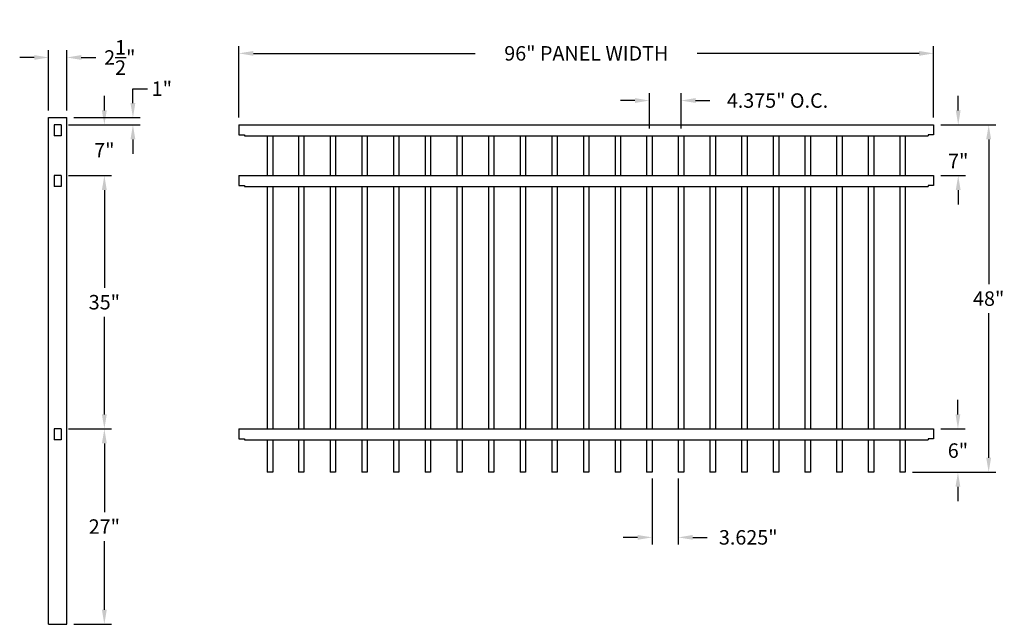
# Model space of a CAD drawing. Units: inches. Extents: x -49 to 87, y 0 to 84.
import ezdxf

# ---------------------------------------------------------------- set-up
doc = ezdxf.new("R2010")
doc.units = ezdxf.units.IN
doc.header["$MEASUREMENT"] = 0
doc.dimstyles.get("Standard").update_dxf_attribs({"dimtxt": 0.18, "dimasz": 0.18, "dimexe": 0.18, "dimexo": 0.0625, "dimgap": 0.09, "dimtad": 0, "dimtih": 1, "dimtoh": 1, "dimdec": 4, "dimzin": 0, "dimdsep": 46, "dimtxsty": 'Standard', "dimcen": 0.09, "dimadec": 0, "dimazin": 0, "dimtfac": 1, "dimtdec": 4, "dimtofl": 0, "dimtmove": 0, "dimatfit": 3, "dimfxl": 1, "dimtolj": 1, "dimtzin": 0, "dimarcsym": 0})

# ---------------------------------------------------------------- blocks, each defined once
blk = doc.blocks.new('*D3')
at = {"color": 0, "lineweight": -2, "transparency": 16777216}
for p, q in [((-18.88, 70), (-18.88, 79.88)), ((77.13, 70), (77.13, 79.88)), ((-16.88, 78.88), (13.79, 78.88)), ((75.13, 78.88), (44.46, 78.88))]:
    blk.add_line(p, q, dxfattribs=at)
at = {"color": 0, "transparency": 16777216}
for points in [[(-16.88, 79.21), (-16.88, 78.54), (-18.88, 78.88)], [(75.13, 79.21), (75.13, 78.54), (77.13, 78.88)]]:
    blk.add_solid(points, dxfattribs=at)
at = {"layer": 'Defpoints', "color": 0, "transparency": 16777216}
for p in [(-18.88, 78.88), (-18.88, 69), (77.13, 69)]:
    blk.add_point(p, dxfattribs=at)
at = {"color": 0, "transparency": 16777216, "insert": (29.13, 78.88), "char_height": 2, "attachment_point": 5}
blk.add_mtext('\\A1;96" PANEL WIDTH', dxfattribs=at)
blk = doc.blocks.new('*D4')
at = {"color": 0, "lineweight": -2, "transparency": 16777216}
for p, q in [((78.12, 69), (85.74, 69)), ((84.74, 67), (84.74, 47)), ((84.74, 23), (84.74, 43)), ((74.22, 21), (85.74, 21))]:
    blk.add_line(p, q, dxfattribs=at)
at = {"color": 0, "transparency": 16777216}
for points in [[(84.4, 67), (85.07, 67), (84.74, 69)], [(84.4, 23), (85.07, 23), (84.74, 21)]]:
    blk.add_solid(points, dxfattribs=at)
at = {"layer": 'Defpoints', "color": 0, "transparency": 16777216}
for p in [(77.12, 69), (73.22, 21), (84.74, 21)]:
    blk.add_point(p, dxfattribs=at)
at = {"color": 0, "transparency": 16777216, "insert": (84.74, 45), "char_height": 2, "attachment_point": 5}
blk.add_mtext('\\A1;48"', dxfattribs=at)
blk = doc.blocks.new('*D5')
at = {"color": 0, "lineweight": -2, "transparency": 16777216}
for p, q in [((80.49, 29), (80.49, 31)), ((78.12, 27), (81.49, 27)), ((74.22, 21), (81.49, 21)), ((80.49, 19), (80.49, 17))]:
    blk.add_line(p, q, dxfattribs=at)
at = {"color": 0, "transparency": 16777216}
for points in [[(80.15, 29), (80.82, 29), (80.49, 27)], [(80.15, 19), (80.82, 19), (80.49, 21)]]:
    blk.add_solid(points, dxfattribs=at)
at = {"layer": 'Defpoints', "color": 0, "transparency": 16777216}
for p in [(77.12, 27), (80.49, 27), (73.22, 21)]:
    blk.add_point(p, dxfattribs=at)
at = {"color": 0, "transparency": 16777216, "insert": (80.49, 24), "char_height": 2, "attachment_point": 5}
blk.add_mtext('\\A1;6"', dxfattribs=at)
blk = doc.blocks.new('*D6')
at = {"color": 0, "lineweight": -2, "transparency": 16777216}
for p, q in [((80.53, 71), (80.53, 73)), ((78.12, 69), (81.53, 69)), ((78.12, 62), (81.53, 62)), ((80.53, 60), (80.53, 58))]:
    blk.add_line(p, q, dxfattribs=at)
at = {"color": 0, "transparency": 16777216}
for points in [[(80.19, 71), (80.86, 71), (80.53, 69)], [(80.19, 60), (80.86, 60), (80.53, 62)]]:
    blk.add_solid(points, dxfattribs=at)
at = {"layer": 'Defpoints', "color": 0, "transparency": 16777216}
for p in [(77.12, 69), (80.53, 69), (77.12, 62)]:
    blk.add_point(p, dxfattribs=at)
at = {"color": 0, "transparency": 16777216, "insert": (80.53, 64), "char_height": 2, "attachment_point": 5}
blk.add_mtext('\\A1;7"', dxfattribs=at)
blk = doc.blocks.new('*D7')
at = {"color": 0, "lineweight": -2, "transparency": 16777216}
for p, q in [((-45.18, 71), (-45.18, 79.31)), ((-42.68, 71), (-42.68, 79.31)), ((-47.18, 78.31), (-49.18, 78.31)), ((-40.68, 78.31), (-38.68, 78.31))]:
    blk.add_line(p, q, dxfattribs=at)
at = {"color": 0, "transparency": 16777216}
for points in [[(-47.18, 78.64), (-47.18, 77.98), (-45.18, 78.31)], [(-40.68, 78.64), (-40.68, 77.98), (-42.68, 78.31)]]:
    blk.add_solid(points, dxfattribs=at)
at = {"layer": 'Defpoints', "color": 0, "transparency": 16777216}
for p in [(-42.68, 78.31), (-45.18, 70), (-42.68, 70)]:
    blk.add_point(p, dxfattribs=at)
at = {"color": 0, "transparency": 16777216, "insert": (-35.35, 78.31), "char_height": 2, "attachment_point": 5}
blk.add_mtext('\\A1;2{\\H1.000000x;\\S1/2;}"', dxfattribs=at)
blk = doc.blocks.new('*D8')
at = {"color": 0, "lineweight": -2, "transparency": 16777216}
for p, q in [((-33.53, 72), (-33.53, 74)), ((-33.53, 74), (-31.53, 74)), ((-41.68, 70), (-32.53, 70)), ((-42.43, 69), (-32.53, 69)), ((-33.53, 67), (-33.53, 65))]:
    blk.add_line(p, q, dxfattribs=at)
at = {"color": 0, "transparency": 16777216}
for points in [[(-33.87, 72), (-33.2, 72), (-33.53, 70)], [(-33.87, 67), (-33.2, 67), (-33.53, 69)]]:
    blk.add_solid(points, dxfattribs=at)
at = {"layer": 'Defpoints', "color": 0, "transparency": 16777216}
for p in [(-42.68, 70), (-33.53, 70), (-43.43, 69)]:
    blk.add_point(p, dxfattribs=at)
at = {"color": 0, "transparency": 16777216, "insert": (-29.53, 74), "char_height": 2, "attachment_point": 5}
blk.add_mtext('\\A1;1"', dxfattribs=at)
blk = doc.blocks.new('*D9')
at = {"color": 0, "lineweight": -2, "transparency": 16777216}
for p, q in [((-37.48, 71), (-37.48, 73)), ((-42.43, 69), (-36.48, 69)), ((-42.43, 62), (-36.48, 62)), ((-37.48, 60), (-37.48, 58))]:
    blk.add_line(p, q, dxfattribs=at)
at = {"color": 0, "transparency": 16777216}
for points in [[(-37.82, 71), (-37.15, 71), (-37.48, 69)], [(-37.82, 60), (-37.15, 60), (-37.48, 62)]]:
    blk.add_solid(points, dxfattribs=at)
at = {"layer": 'Defpoints', "color": 0, "transparency": 16777216}
for p in [(-43.43, 69), (-43.43, 62), (-37.48, 62)]:
    blk.add_point(p, dxfattribs=at)
at = {"color": 0, "transparency": 16777216, "insert": (-37.48, 65.5), "char_height": 2, "attachment_point": 5}
blk.add_mtext('\\A1;7"', dxfattribs=at)
blk = doc.blocks.new('*D10')
at = {"color": 0, "lineweight": -2, "transparency": 16777216}
for p, q in [((-42.43, 62), (-36.48, 62)), ((-37.48, 60), (-37.48, 46.5)), ((-37.48, 29), (-37.48, 42.5)), ((-42.43, 27), (-36.48, 27))]:
    blk.add_line(p, q, dxfattribs=at)
at = {"color": 0, "transparency": 16777216}
for points in [[(-37.82, 60), (-37.15, 60), (-37.48, 62)], [(-37.82, 29), (-37.15, 29), (-37.48, 27)]]:
    blk.add_solid(points, dxfattribs=at)
at = {"layer": 'Defpoints', "color": 0, "transparency": 16777216}
for p in [(-43.43, 62), (-43.43, 27), (-37.48, 27)]:
    blk.add_point(p, dxfattribs=at)
at = {"color": 0, "transparency": 16777216, "insert": (-37.48, 44.5), "char_height": 2, "attachment_point": 5}
blk.add_mtext('\\A1;35"', dxfattribs=at)
blk = doc.blocks.new('*D11')
at = {"color": 0, "lineweight": -2, "transparency": 16777216}
for p, q in [((-42.43, 27), (-36.48, 27)), ((-37.48, 25), (-37.48, 15.5)), ((-37.48, 2), (-37.48, 11.5)), ((-41.68, 0), (-36.48, 0))]:
    blk.add_line(p, q, dxfattribs=at)
at = {"color": 0, "transparency": 16777216}
for points in [[(-37.82, 25), (-37.15, 25), (-37.48, 27)], [(-37.82, 2), (-37.15, 2), (-37.48, 0)]]:
    blk.add_solid(points, dxfattribs=at)
at = {"layer": 'Defpoints', "color": 0, "transparency": 16777216}
for p in [(-43.43, 27), (-42.68, 0), (-37.48, 0)]:
    blk.add_point(p, dxfattribs=at)
at = {"color": 0, "transparency": 16777216, "insert": (-37.48, 13.5), "char_height": 2, "attachment_point": 5}
blk.add_mtext('\\A1;27"', dxfattribs=at)
blk = doc.blocks.new('*D12')
at = {"color": 0, "lineweight": -2, "transparency": 16777216}
for p, q in [((35.84, 72.36), (33.84, 72.36)), ((37.84, 68.5), (37.84, 73.36)), ((42.22, 68.5), (42.22, 73.36)), ((44.22, 72.36), (46.22, 72.36))]:
    blk.add_line(p, q, dxfattribs=at)
at = {"color": 0, "transparency": 16777216}
for points in [[(35.84, 72.7), (35.84, 72.03), (37.84, 72.36)], [(44.22, 72.7), (44.22, 72.03), (42.22, 72.36)]]:
    blk.add_solid(points, dxfattribs=at)
at = {"layer": 'Defpoints', "color": 0, "transparency": 16777216}
for p in [(42.22, 72.36), (37.84, 67.5), (42.22, 67.5)]:
    blk.add_point(p, dxfattribs=at)
at = {"color": 0, "transparency": 16777216, "insert": (55.55, 72.36), "char_height": 2, "attachment_point": 5}
blk.add_mtext('\\A1;4.375" O.C.', dxfattribs=at)
blk = doc.blocks.new('*D13')
at = {"color": 0, "lineweight": -2, "transparency": 16777216}
for p, q in [((38.22, 20.15), (38.22, 11.01)), ((41.84, 20.15), (41.84, 11.01)), ((36.22, 12.01), (34.22, 12.01)), ((43.84, 12.01), (45.84, 12.01))]:
    blk.add_line(p, q, dxfattribs=at)
at = {"color": 0, "transparency": 16777216}
for points in [[(36.22, 12.34), (36.22, 11.68), (38.22, 12.01)], [(43.84, 12.34), (43.84, 11.68), (41.84, 12.01)]]:
    blk.add_solid(points, dxfattribs=at)
at = {"layer": 'Defpoints', "color": 0, "transparency": 16777216}
for p in [(38.22, 21.15), (41.84, 21.15), (41.84, 12.01)]:
    blk.add_point(p, dxfattribs=at)
at = {"color": 0, "transparency": 16777216, "insert": (51.51, 12.01), "char_height": 2, "attachment_point": 5}
blk.add_mtext('\\A1;3.625"', dxfattribs=at)

msp = doc.modelspace()

# ---------------------------------------------------------------- linework, layer by layer
for p, q in [((-45.181985, 0), (-45.181985, 70)), ((-45.181985, 70), (-42.681985, 70)), ((-42.681985, 0), (-42.681985, 70)), ((-43.431985, 69), (-44.431985, 69)), ((-44.431985, 69), (-44.431985, 67.5)), ((-43.431985, 69), (-43.431985, 67.5)), ((-18.875, 69), (-18.875, 67.625)), ((77.125, 69), (77.125, 67.625)), ((-43.431985, 67.5), (-44.431985, 67.5)), ((-18.875, 67.625), (-18.125, 67.625)), ((-18.125, 67.625), (-18.125, 67.5)), ((-14.96825, 67.5), (-14.96825, 62)), ((-14.21825, 67.5), (-14.21825, 62)), ((-10.65625, 67.5), (-10.65625, 62)), ((-9.90625, 67.5), (-9.90625, 62)), ((-6.28125, 67.5), (-6.28125, 62)), ((-5.53125, 67.5), (-5.53125, 62)), ((-1.90625, 67.5), (-1.90625, 62)), ((-1.15625, 67.5), (-1.15625, 62)), ((2.46875, 67.5), (2.46875, 62)), ((3.21875, 67.5), (3.21875, 62)), ((6.84375, 67.5), (6.84375, 62)), ((7.59375, 67.5), (7.59375, 62)), ((11.21875, 67.5), (11.21875, 62)), ((11.96875, 67.5), (11.96875, 62)), ((15.59375, 67.5), (15.59375, 62)), ((16.34375, 67.5), (16.34375, 62)), ((19.96875, 67.5), (19.96875, 62)), ((20.71875, 67.5), (20.71875, 62)), ((24.34375, 67.5), (24.34375, 62)), ((25.09375, 67.5), (25.09375, 62)), ((28.71875, 67.5), (28.71875, 62)), ((29.46875, 67.5), (29.46875, 62)), ((33.09375, 67.5), (33.09375, 62)), ((33.84375, 67.5), (33.84375, 62)), ((37.46875, 67.5), (37.46875, 62)), ((38.21875, 67.5), (38.21875, 62)), ((41.84375, 67.5), (41.84375, 62)), ((42.59375, 67.5), (42.59375, 62)), ((46.21875, 67.5), (46.21875, 62)), ((46.96875, 67.5), (46.96875, 62)), ((50.59375, 67.5), (50.59375, 62)), ((51.34375, 67.5), (51.34375, 62)), ((54.96875, 67.5), (54.96875, 62)), ((55.71875, 67.5), (55.71875, 62)), ((59.34375, 67.5), (59.34375, 62)), ((60.09375, 67.5), (60.09375, 62)), ((63.71875, 67.5), (63.71875, 62)), ((64.46875, 67.5), (64.46875, 62)), ((68.09375, 67.5), (68.09375, 62)), ((68.84375, 67.5), (68.84375, 62)), ((72.46875, 67.5), (72.46875, 62)), ((73.21875, 67.5), (73.21875, 62)), ((76.375, 67.625), (76.375, 67.5)), ((77.125, 67.625), (76.375, 67.625)), ((-43.431985, 62), (-44.431985, 62)), ((-44.431985, 62), (-44.431985, 60.5)), ((-43.431985, 62), (-43.431985, 60.5)), ((-18.875, 62), (-18.875, 60.625)), ((77.125, 62), (77.125, 60.625)), ((-43.431985, 60.5), (-44.431985, 60.5)), ((-18.875, 60.625), (-18.125, 60.625)), ((-18.125, 60.625), (-18.125, 60.5)), ((-14.96825, 60.5), (-14.96825, 27)), ((-14.21825, 60.5), (-14.21825, 27)), ((-10.65625, 60.5), (-10.65625, 27)), ((-9.90625, 60.5), (-9.90625, 27)), ((-6.28125, 60.5), (-6.28125, 27)), ((-5.53125, 60.5), (-5.53125, 27)), ((-1.90625, 60.5), (-1.90625, 27)), ((-1.15625, 60.5), (-1.15625, 27)), ((2.46875, 60.5), (2.46875, 27)), ((3.21875, 60.5), (3.21875, 27)), ((6.84375, 60.5), (6.84375, 27)), ((7.59375, 60.5), (7.59375, 27)), ((11.21875, 60.5), (11.21875, 27)), ((11.96875, 60.5), (11.96875, 27)), ((15.59375, 60.5), (15.59375, 27)), ((16.34375, 60.5), (16.34375, 27)), ((19.96875, 60.5), (19.96875, 27)), ((20.71875, 60.5), (20.71875, 27)), ((24.34375, 60.5), (24.34375, 27)), ((25.09375, 60.5), (25.09375, 27)), ((28.71875, 60.5), (28.71875, 27)), ((29.46875, 60.5), (29.46875, 27)), ((33.09375, 60.5), (33.09375, 27)), ((33.84375, 60.5), (33.84375, 27)), ((37.46875, 60.5), (37.46875, 27)), ((38.21875, 60.5), (38.21875, 27)), ((41.84375, 60.5), (41.84375, 27)), ((42.59375, 60.5), (42.59375, 27)), ((46.21875, 60.5), (46.21875, 27)), ((46.96875, 60.5), (46.96875, 27)), ((50.59375, 60.5), (50.59375, 27)), ((51.34375, 60.5), (51.34375, 27)), ((54.96875, 60.5), (54.96875, 27)), ((55.71875, 60.5), (55.71875, 27)), ((59.34375, 60.5), (59.34375, 27)), ((60.09375, 60.5), (60.09375, 27)), ((63.71875, 60.5), (63.71875, 27)), ((64.46875, 60.5), (64.46875, 27)), ((68.09375, 60.5), (68.09375, 27)), ((68.84375, 60.5), (68.84375, 27)), ((72.46875, 60.5), (72.46875, 27)), ((73.21875, 60.5), (73.21875, 27)), ((77.125, 60.625), (76.375, 60.625)), ((76.375, 60.625), (76.375, 60.5)), ((-43.431985, 27), (-44.431985, 27)), ((-44.431985, 27), (-44.431985, 25.5)), ((-43.431985, 27), (-43.431985, 25.5)), ((-18.875, 27), (-18.875, 25.625)), ((77.125, 27), (77.125, 25.625)), ((-43.431985, 25.5), (-44.431985, 25.5)), ((-18.875, 25.625), (-18.125, 25.625)), ((-18.125, 25.625), (-18.125, 25.5)), ((-14.96825, 25.5), (-14.96825, 21)), ((-14.21825, 25.5), (-14.21825, 21)), ((-10.65625, 25.5), (-10.65625, 21)), ((-9.90625, 25.5), (-9.90625, 21)), ((-6.28125, 25.5), (-6.28125, 21)), ((-5.53125, 25.5), (-5.53125, 21)), ((-1.90625, 25.5), (-1.90625, 21)), ((-1.15625, 25.5), (-1.15625, 21)), ((2.46875, 25.5), (2.46875, 21)), ((3.21875, 25.5), (3.21875, 21)), ((6.84375, 25.5), (6.84375, 21)), ((7.59375, 25.5), (7.59375, 21)), ((11.21875, 25.5), (11.21875, 21)), ((11.96875, 25.5), (11.96875, 21)), ((15.59375, 25.5), (15.59375, 21)), ((16.34375, 25.5), (16.34375, 21)), ((19.96875, 25.5), (19.96875, 21)), ((20.71875, 25.5), (20.71875, 21)), ((24.34375, 25.5), (24.34375, 21)), ((25.09375, 25.5), (25.09375, 21)), ((28.71875, 25.5), (28.71875, 21)), ((29.46875, 25.5), (29.46875, 21)), ((33.09375, 25.5), (33.09375, 21)), ((33.84375, 25.5), (33.84375, 21)), ((37.46875, 25.5), (37.46875, 21)), ((38.21875, 25.5), (38.21875, 21)), ((41.84375, 25.5), (41.84375, 21)), ((42.59375, 25.5), (42.59375, 21)), ((46.21875, 25.5), (46.21875, 21)), ((46.96875, 25.5), (46.96875, 21)), ((50.59375, 25.5), (50.59375, 21)), ((51.34375, 25.5), (51.34375, 21)), ((54.96875, 25.5), (54.96875, 21)), ((55.71875, 25.5), (55.71875, 21)), ((59.34375, 25.5), (59.34375, 21)), ((60.09375, 25.5), (60.09375, 21)), ((63.71875, 25.5), (63.71875, 21)), ((64.46875, 25.5), (64.46875, 21)), ((68.09375, 25.5), (68.09375, 21)), ((68.84375, 25.5), (68.84375, 21)), ((72.46875, 25.5), (72.46875, 21)), ((73.21875, 25.5), (73.21875, 21)), ((77.125, 25.625), (76.375, 25.625)), ((76.375, 25.625), (76.375, 25.5)), ((-14.21825, 21), (-14.96825, 21)), ((-9.90625, 21), (-10.65625, 21)), ((-5.53125, 21), (-6.28125, 21)), ((-1.15625, 21), (-1.90625, 21)), ((3.21875, 21), (2.46875, 21)), ((7.59375, 21), (6.84375, 21)), ((11.96875, 21), (11.21875, 21)), ((16.34375, 21), (15.59375, 21)), ((20.71875, 21), (19.96875, 21)), ((25.09375, 21), (24.34375, 21)), ((29.46875, 21), (28.71875, 21)), ((33.84375, 21), (33.09375, 21)), ((38.21875, 21), (37.46875, 21)), ((42.59375, 21), (41.84375, 21)), ((46.96875, 21), (46.21875, 21)), ((51.34375, 21), (50.59375, 21)), ((55.71875, 21), (54.96875, 21)), ((60.09375, 21), (59.34375, 21)), ((64.46875, 21), (63.71875, 21)), ((68.84375, 21), (68.09375, 21)), ((73.21875, 21), (72.46875, 21)), ((-45.181985, 0), (-42.681985, 0))]:
    msp.add_line(p, q)
for points in [[(-18.875, 69), (77.125, 69)], [(-18.125, 67.5), (76.375, 67.5)], [(-18.875, 62), (77.125, 62)], [(-18.125, 60.5), (76.375, 60.5)], [(-18.875, 27), (77.125, 27)], [(-18.125, 25.5), (76.375, 25.5)]]:
    msp.add_lwpolyline(points)

# ---------------------------------------------------------------- dimensions: what is measured, and where the dimension line sits
dim = msp.add_linear_dim(base=(-18.875, 78.8775786), p1=(77.125, 69), p2=(-18.875, 69), text='<> PANEL WIDTH', dimstyle='Standard', override={"dimtxt": 2, "dimasz": 2, "dimexe": 1, "dimexo": 1, "dimgap": 1, "dimdec": 5, "dimlunit": 5, "dimpost": '"', "dimtdec": 5})
dim.commit()
dim.dimension.update_dxf_attribs({"geometry": '*D3', "text_midpoint": (29.125, 78.8775786), "dimtype": 160})
for base, p1, p2, override, picture, middle in [((-42.681985, 78.3105871), (-45.181985, 70), (-42.681985, 70), {"dimtxt": 2, "dimasz": 2, "dimexe": 1, "dimexo": 1, "dimgap": 1, "dimdec": 6, "dimlunit": 4, "dimcen": 1, "dimtdec": 6}, '*D7', (-35.3486517, 78.3105871)), ((41.84375, 12.0088149), (38.21875, 21.1522189), (41.84375, 21.1522189), {"dimtxt": 2, "dimasz": 2, "dimexe": 1, "dimexo": 1, "dimgap": 1, "dimdec": 3, "dimpost": '"', "dimcen": 1, "dimtdec": 6}, '*D13', (51.5104167, 12.0088149))]:
    dim = msp.add_linear_dim(base=base, p1=p1, p2=p2, dimstyle='Standard', override=override)
    dim.commit()
    dim.dimension.update_dxf_attribs({"geometry": picture, "text_midpoint": middle})
for base, p1, p2, override, picture, middle in [((-33.5325039, 70), (-43.431985, 69), (-42.681985, 70), {"dimtxt": 2, "dimasz": 2, "dimexe": 1, "dimexo": 1, "dimgap": 1, "dimdec": 6, "dimlunit": 4, "dimcen": 1, "dimtdec": 6}, '*D8', (-29.5325039, 74)), ((84.7367796, 21), (77.125, 69), (73.21875, 21), {"dimtxt": 2, "dimasz": 2, "dimexe": 1, "dimexo": 1, "dimgap": 1, "dimdec": 5, "dimlunit": 5, "dimpost": '"', "dimtdec": 5}, '*D4', (84.7367796, 45)), ((-37.4822445, 27), (-43.431985, 62), (-43.431985, 27), {"dimtxt": 2, "dimasz": 2, "dimexe": 1, "dimexo": 1, "dimgap": 1, "dimdec": 5, "dimlunit": 5, "dimpost": '"', "dimtdec": 5}, '*D10', (-37.4822445, 44.5)), ((-37.4822445, 0), (-43.431985, 27), (-42.681985, 0), {"dimtxt": 2, "dimasz": 2, "dimexe": 1, "dimexo": 1, "dimgap": 1, "dimdec": 5, "dimlunit": 5, "dimpost": '"', "dimtdec": 5}, '*D11', (-37.4822445, 13.5))]:
    dim = msp.add_linear_dim(base=base, p1=p1, p2=p2, angle=90, dimstyle='Standard', override=override)
    dim.commit()
    dim.dimension.update_dxf_attribs({"geometry": picture, "text_midpoint": middle})
dim = msp.add_linear_dim(base=(42.21875, 72.3648775), p1=(37.84375, 67.5), p2=(42.21875, 67.5), text='<> O.C.', dimstyle='Standard', override={"dimtxt": 2, "dimasz": 2, "dimexe": 1, "dimexo": 1, "dimgap": 1, "dimdec": 3, "dimlunit": 2, "dimpost": '"', "dimcen": 1, "dimtdec": 6})
dim.commit()
dim.dimension.update_dxf_attribs({"geometry": '*D12', "text_midpoint": (55.5520833, 72.3648775)})
for base, p1, p2, override, picture, middle in [((-37.4822445, 62), (-43.431985, 69), (-43.431985, 62), {"dimtxt": 2, "dimasz": 2, "dimexe": 1, "dimexo": 1, "dimgap": 1, "dimdec": 6, "dimlunit": 4, "dimcen": 1, "dimtdec": 6}, '*D9', (-37.4822445, 65.5)), ((80.5279449, 69), (77.125, 62), (77.125, 69), {"dimtxt": 2, "dimasz": 2, "dimexe": 1, "dimexo": 1, "dimgap": 1, "dimdec": 6, "dimlunit": 4, "dimcen": 1, "dimtdec": 6}, '*D6', (80.5279449, 64)), ((80.486852, 27), (73.21875, 21), (77.125, 27), {"dimtxt": 2, "dimasz": 2, "dimexe": 1, "dimexo": 1, "dimgap": 1, "dimdec": 6, "dimlunit": 4, "dimtdec": 6}, '*D5', (80.486852, 24))]:
    dim = msp.add_linear_dim(base=base, p1=p1, p2=p2, angle=90, dimstyle='Standard', override=override)
    dim.commit()
    dim.dimension.update_dxf_attribs({"geometry": picture, "text_midpoint": middle, "dimtype": 160})

doc.saveas('drawing.dxf')
